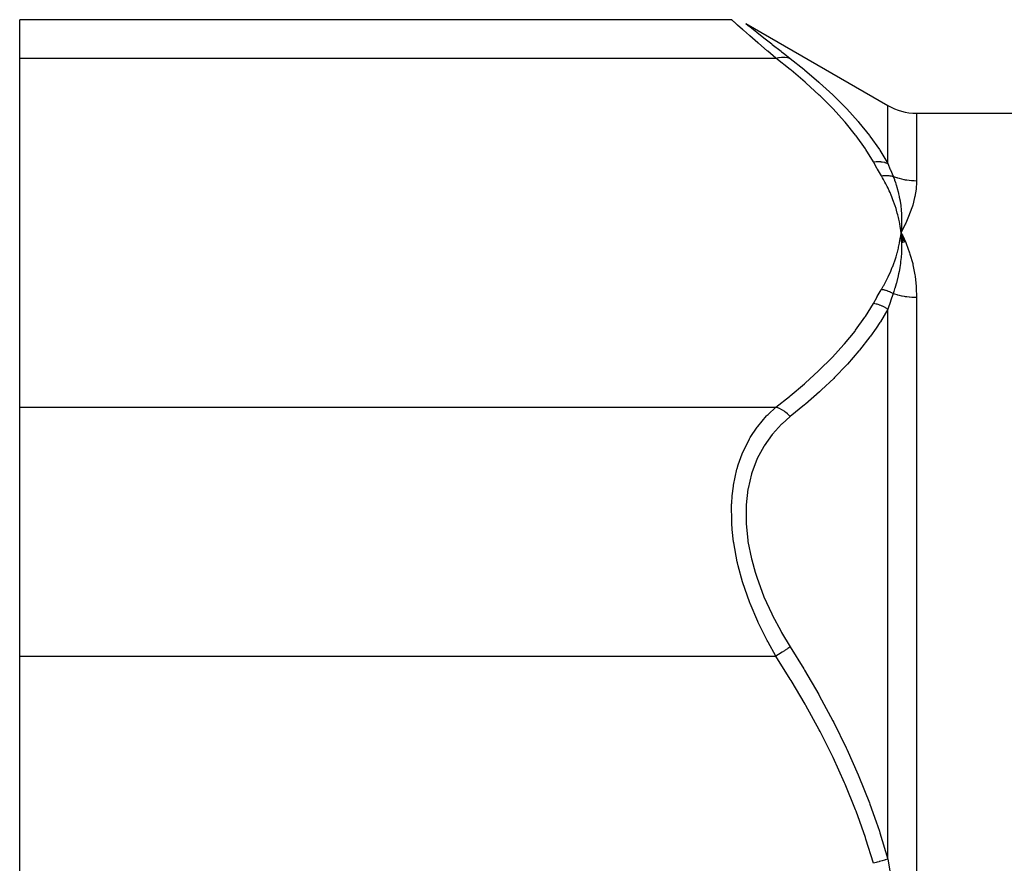
# Model space of a CAD drawing. Units: millimetres. Extents: x -275 to 439, y -303 to 303.
# Drawn here: x -275 to -241, y 55 to 84 of the extents above; entities that cross this region are included whole.
import ezdxf

# ---------------------------------------------------------------- set-up
doc = ezdxf.new("R2010")
doc.units = ezdxf.units.MM
doc.linetypes.add('DASHED', pattern=[9.652, 8.128, -1.524])
doc.layers.add('nevidi', color=4, linetype='DASHED')

msp = doc.modelspace()

# ---------------------------------------------------------------- linework, layer by layer
at = {"color": 2}
for p, q in [((-250.268, 84.479), (-275, 84.479)), ((-275, 83.139), (-275, 84.479)), ((-249.768, 84.345), (-244.837, 81.498)), ((-249.76, 84.339), (-249.768, 84.345)), ((-275, 71.015), (-275, 83.139)), ((-243.837, 81.23), (-176.163, 81.23)), ((-244.392, 77.233), (-244.373, 77.077)), ((-244.389, 77.233), (-244.373, 77.077)), ((-244.386, 77.233), (-244.373, 77.077)), ((-244.383, 77.233), (-244.373, 77.077)), ((-244.38, 77.233), (-244.373, 77.077)), ((-244.377, 77.233), (-244.373, 77.077)), ((-244.374, 77.233), (-244.373, 77.077)), ((-244.367, 77.234), (-244.373, 77.077)), ((-244.364, 77.234), (-244.373, 77.077)), ((-244.371, 77.233), (-244.373, 77.077)), ((-244.355, 76.761), (-244.373, 77.077)), ((-244.297, 76.726), (-244.373, 77.077)), ((-244.239, 76.731), (-244.373, 77.077)), ((-244.318, 76.968), (-244.211, 76.733)), ((-275, 62.355), (-275, 71.015)), ((-275, 38.106), (-275, 62.355))]:
    msp.add_line(p, q, dxfattribs=at)
for points in [[(-250.268, 84.479), (-250.262, 84.473), (-250.26, 84.472)], [(-244.211, 77.408), (-244.229, 77.37), (-244.373, 77.077)], [(-244.361, 77.25), (-244.361, 77.233), (-244.37, 77.11), (-244.372, 77.094), (-244.373, 77.077)], [(-244.373, 77.077), (-244.362, 76.924), (-244.361, 76.906), (-244.355, 76.761), (-244.355, 76.752), (-244.355, 76.733), (-244.354, 76.723)]]:
    msp.add_lwpolyline(points, dxfattribs=at)
msp.add_arc((-243.837, 83.23), 2, 240, 270, dxfattribs=at)
at = {"layer": 'nevidi', "color": 7, "linetype": 'Continuous'}
for p, q in [((-249.768, 84.345), (-249.761, 84.339)), ((-249.759, 84.338), (-249.698, 84.289)), ((-275, 83.139), (-248.724, 83.139)), ((-244.837, 79.485), (-244.837, 81.498)), ((-243.837, 81.23), (-243.837, 78.872)), ((-243.837, 74.822), (-243.837, 54.28)), ((-244.837, 55.298), (-244.837, 74.417)), ((-275, 71.015), (-248.724, 71.015)), ((-275, 62.355), (-248.724, 62.355))]:
    msp.add_line(p, q, dxfattribs=at)
for points in [[(-248.724, 83.139), (-249.008, 83.382), (-249.026, 83.398), (-249.331, 83.661), (-249.336, 83.666), (-249.352, 83.68), (-249.624, 83.916), (-249.638, 83.928), (-249.85, 84.113), (-249.867, 84.128), (-249.879, 84.138), (-250.057, 84.293), (-250.065, 84.301), (-250.163, 84.387), (-250.188, 84.408), (-250.193, 84.413), (-250.257, 84.47), (-250.259, 84.471), (-250.268, 84.479)], [(-249.693, 84.285), (-249.573, 84.19), (-249.565, 84.183), (-249.391, 84.045), (-249.379, 84.036), (-249.153, 83.857), (-249.138, 83.846), (-248.869, 83.634), (-248.852, 83.621), (-248.545, 83.38), (-248.526, 83.366), (-248.473, 83.324), (-248.224, 83.131)], [(-248.724, 83.139), (-248.721, 83.14), (-248.638, 83.162), (-248.621, 83.166), (-248.611, 83.168), (-248.531, 83.178), (-248.513, 83.179), (-248.504, 83.18), (-248.426, 83.179), (-248.409, 83.178), (-248.401, 83.177), (-248.326, 83.164), (-248.311, 83.161), (-248.303, 83.159), (-248.234, 83.135), (-248.224, 83.131)], [(-245.337, 79.541), (-245.594, 79.963), (-245.611, 79.989), (-245.934, 80.444), (-245.954, 80.47), (-246.316, 80.916), (-246.338, 80.941), (-246.736, 81.379), (-246.759, 81.404), (-247.191, 81.833), (-247.216, 81.858), (-247.678, 82.28), (-247.705, 82.304), (-248.196, 82.72), (-248.225, 82.743), (-248.724, 83.139)], [(-248.224, 83.131), (-247.754, 82.756), (-247.725, 82.732), (-247.233, 82.313), (-247.206, 82.289), (-246.742, 81.862), (-246.716, 81.838), (-246.284, 81.404), (-246.259, 81.378), (-246.058, 81.161), (-245.86, 80.935), (-245.838, 80.91), (-245.474, 80.457), (-245.454, 80.431), (-245.129, 79.969), (-245.111, 79.942), (-244.837, 79.485)], [(-245.337, 79.541), (-245.245, 79.549), (-245.236, 79.55), (-245.209, 79.551), (-245.206, 79.551), (-245.139, 79.55), (-245.13, 79.549), (-245.078, 79.545), (-245.075, 79.544), (-245.035, 79.539), (-245.026, 79.538), (-244.951, 79.522), (-244.948, 79.521), (-244.935, 79.518), (-244.927, 79.515), (-244.84, 79.486), (-244.837, 79.485)], [(-245.057, 79.053), (-245.193, 79.286), (-245.199, 79.297), (-245.334, 79.535), (-245.337, 79.541)], [(-244.837, 79.485), (-244.749, 79.269), (-244.745, 79.26), (-244.745, 79.259), (-244.653, 79.037), (-244.651, 79.031)], [(-245.057, 79.053), (-245.042, 79.056), (-245.036, 79.056), (-245.001, 79.06), (-244.995, 79.061), (-244.96, 79.063), (-244.957, 79.063), (-244.955, 79.063), (-244.954, 79.063), (-244.919, 79.065), (-244.914, 79.065), (-244.879, 79.064), (-244.873, 79.064), (-244.851, 79.063), (-244.849, 79.063), (-244.839, 79.063), (-244.833, 79.062), (-244.8, 79.059), (-244.794, 79.059), (-244.76, 79.054), (-244.755, 79.054), (-244.748, 79.052), (-244.746, 79.052), (-244.722, 79.048), (-244.716, 79.047), (-244.684, 79.04), (-244.678, 79.039), (-244.651, 79.031)], [(-244.373, 77.077), (-244.38, 77.137), (-244.394, 77.233), (-244.403, 77.292), (-244.419, 77.389), (-244.431, 77.448), (-244.451, 77.544), (-244.464, 77.604), (-244.488, 77.7), (-244.504, 77.759), (-244.531, 77.855), (-244.548, 77.914), (-244.579, 78.009), (-244.599, 78.069), (-244.633, 78.163), (-244.655, 78.222), (-244.692, 78.317), (-244.716, 78.375), (-244.757, 78.47), (-244.783, 78.528), (-244.827, 78.622), (-244.855, 78.68), (-244.903, 78.773), (-244.933, 78.831), (-244.984, 78.924), (-245.016, 78.982), (-245.057, 79.053)], [(-243.837, 78.872), (-243.914, 78.873), (-243.92, 78.873), (-243.942, 78.874), (-244.001, 78.878), (-244.007, 78.878), (-244.088, 78.886), (-244.094, 78.887), (-244.174, 78.898), (-244.18, 78.899), (-244.219, 78.906), (-244.26, 78.913), (-244.266, 78.915), (-244.345, 78.932), (-244.35, 78.934), (-244.429, 78.954), (-244.434, 78.956), (-244.488, 78.972), (-244.512, 78.98), (-244.517, 78.982), (-244.593, 79.009), (-244.598, 79.011), (-244.651, 79.031)], [(-244.651, 79.031), (-244.608, 78.923), (-244.602, 78.906), (-244.573, 78.824), (-244.557, 78.776), (-244.552, 78.76), (-244.547, 78.744), (-244.511, 78.628), (-244.507, 78.612), (-244.476, 78.498), (-244.472, 78.48), (-244.468, 78.463), (-244.46, 78.428), (-244.438, 78.329), (-244.435, 78.312), (-244.41, 78.179), (-244.408, 78.164), (-244.407, 78.161), (-244.398, 78.103), (-244.387, 78.026), (-244.385, 78.009), (-244.371, 77.872), (-244.369, 77.855), (-244.367, 77.82), (-244.363, 77.769), (-244.36, 77.718), (-244.359, 77.701), (-244.355, 77.563), (-244.355, 77.546), (-244.354, 77.463), (-244.355, 77.427), (-244.355, 77.407), (-244.355, 77.39), (-244.361, 77.25)], [(-243.837, 78.872), (-243.837, 78.858), (-243.838, 78.808), (-243.851, 78.618), (-243.855, 78.586), (-243.896, 78.335), (-243.903, 78.3), (-243.971, 78.038), (-243.982, 78.002), (-244.077, 77.728), (-244.091, 77.691), (-244.211, 77.408)], [(-245.057, 75.1), (-244.992, 75.214), (-244.976, 75.243), (-244.904, 75.378), (-244.889, 75.407), (-244.822, 75.543), (-244.809, 75.571), (-244.747, 75.708), (-244.734, 75.736), (-244.678, 75.873), (-244.666, 75.902), (-244.615, 76.039), (-244.605, 76.068), (-244.559, 76.206), (-244.55, 76.235), (-244.51, 76.373), (-244.502, 76.402), (-244.467, 76.541), (-244.46, 76.57), (-244.43, 76.71), (-244.424, 76.739), (-244.4, 76.879), (-244.396, 76.908), (-244.376, 77.048), (-244.373, 77.077)], [(-244.373, 77.077), (-244.354, 77.041), (-244.318, 76.968)], [(-244.354, 76.723), (-244.355, 76.578), (-244.355, 76.559), (-244.36, 76.416), (-244.361, 76.403), (-244.362, 76.384), (-244.363, 76.367), (-244.374, 76.226), (-244.375, 76.208), (-244.39, 76.07), (-244.393, 76.049), (-244.395, 76.03), (-244.398, 76.01), (-244.419, 75.87), (-244.422, 75.851), (-244.445, 75.724), (-244.452, 75.689), (-244.456, 75.67), (-244.46, 75.652), (-244.492, 75.508), (-244.496, 75.489), (-244.524, 75.379), (-244.538, 75.325), (-244.543, 75.305), (-244.547, 75.294), (-244.592, 75.14), (-244.598, 75.121), (-244.626, 75.034), (-244.651, 74.959)], [(-244.211, 76.733), (-244.195, 76.695), (-244.077, 76.374), (-244.064, 76.334), (-243.971, 76), (-243.961, 75.959), (-243.896, 75.612), (-243.889, 75.569), (-243.851, 75.21), (-243.848, 75.165), (-243.837, 74.822)], [(-245.337, 74.613), (-245.205, 74.847), (-245.199, 74.857), (-245.06, 75.095), (-245.057, 75.1)], [(-244.651, 74.959), (-244.651, 74.96), (-244.686, 74.979), (-244.691, 74.981), (-244.726, 74.999), (-244.731, 75.001), (-244.744, 75.007), (-244.746, 75.008), (-244.767, 75.017), (-244.772, 75.02), (-244.808, 75.034), (-244.814, 75.036), (-244.847, 75.048), (-244.849, 75.049), (-244.85, 75.05), (-244.856, 75.052), (-244.893, 75.063), (-244.898, 75.065), (-244.935, 75.076), (-244.941, 75.077), (-244.952, 75.08), (-244.955, 75.08), (-244.978, 75.086), (-244.984, 75.087), (-245.021, 75.095), (-245.027, 75.096), (-245.057, 75.1)], [(-244.651, 74.959), (-244.741, 74.701), (-244.745, 74.689), (-244.745, 74.689), (-244.835, 74.423), (-244.837, 74.417)], [(-243.837, 74.822), (-243.909, 74.823), (-243.915, 74.823), (-243.942, 74.824), (-243.996, 74.827), (-244.002, 74.827), (-244.083, 74.834), (-244.088, 74.835), (-244.169, 74.844), (-244.175, 74.845), (-244.219, 74.851), (-244.255, 74.857), (-244.26, 74.858), (-244.339, 74.873), (-244.345, 74.874), (-244.423, 74.892), (-244.429, 74.893), (-244.488, 74.909), (-244.506, 74.913), (-244.511, 74.915), (-244.588, 74.938), (-244.593, 74.94), (-244.651, 74.959)], [(-248.724, 71.015), (-248.254, 71.387), (-248.225, 71.41), (-247.733, 71.826), (-247.705, 71.85), (-247.242, 72.272), (-247.216, 72.296), (-246.783, 72.725), (-246.759, 72.75), (-246.359, 73.187), (-246.338, 73.213), (-245.973, 73.658), (-245.954, 73.684), (-245.629, 74.138), (-245.611, 74.165), (-245.337, 74.613)], [(-244.837, 74.417), (-244.918, 74.468), (-244.927, 74.473), (-244.951, 74.486), (-244.954, 74.488), (-245.018, 74.519), (-245.026, 74.523), (-245.078, 74.545), (-245.08, 74.546), (-245.121, 74.561), (-245.13, 74.564), (-245.209, 74.588), (-245.212, 74.588), (-245.226, 74.592), (-245.236, 74.594), (-245.334, 74.613), (-245.337, 74.613)], [(-244.837, 74.417), (-245.094, 73.98), (-245.111, 73.952), (-245.236, 73.762), (-245.434, 73.481), (-245.454, 73.454), (-245.815, 72.992), (-245.838, 72.965), (-246.236, 72.51), (-246.259, 72.485), (-246.691, 72.038), (-246.716, 72.013), (-247.134, 71.615), (-247.178, 71.574), (-247.205, 71.549), (-247.696, 71.117), (-247.725, 71.093), (-248.224, 70.682)], [(-248.724, 62.355), (-248.995, 62.839), (-249.007, 62.863), (-249.026, 62.899), (-249.336, 63.527), (-249.352, 63.563), (-249.616, 64.186), (-249.624, 64.208), (-249.638, 64.245), (-249.868, 64.905), (-249.879, 64.942), (-250.033, 65.5), (-250.057, 65.601), (-250.065, 65.638), (-250.188, 66.292), (-250.193, 66.329), (-250.242, 66.756), (-250.257, 66.978), (-250.259, 67.014), (-250.262, 67.638), (-250.26, 67.673), (-250.242, 67.93), (-250.201, 68.263), (-250.196, 68.296), (-250.077, 68.851), (-250.068, 68.882), (-250.033, 69.002), (-249.893, 69.392), (-249.882, 69.42), (-249.657, 69.881), (-249.642, 69.906), (-249.616, 69.952), (-249.372, 70.321), (-249.355, 70.343), (-249.046, 70.709), (-249.027, 70.729), (-248.995, 70.762), (-248.724, 71.015)], [(-248.224, 70.682), (-248.227, 70.685), (-248.296, 70.754), (-248.311, 70.768), (-248.319, 70.776), (-248.393, 70.837), (-248.409, 70.849), (-248.418, 70.856), (-248.496, 70.908), (-248.513, 70.918), (-248.522, 70.924), (-248.603, 70.966), (-248.621, 70.975), (-248.63, 70.979), (-248.712, 71.011), (-248.724, 71.015)], [(-248.224, 70.682), (-248.509, 70.433), (-248.527, 70.415), (-248.839, 70.076), (-248.855, 70.056), (-249.128, 69.672), (-249.142, 69.649), (-249.37, 69.223), (-249.382, 69.198), (-249.449, 69.04), (-249.56, 68.728), (-249.568, 68.7), (-249.691, 68.188), (-249.696, 68.157), (-249.758, 67.614), (-249.76, 67.582), (-249.761, 67.007), (-249.759, 66.973), (-249.698, 66.375), (-249.693, 66.341), (-249.573, 65.738), (-249.565, 65.704), (-249.449, 65.281), (-249.391, 65.097), (-249.379, 65.063), (-249.153, 64.454), (-249.138, 64.42), (-248.869, 63.825), (-248.852, 63.792), (-248.545, 63.213), (-248.526, 63.18), (-248.224, 62.679)], [(-248.224, 62.679), (-248.234, 62.673), (-248.303, 62.628), (-248.311, 62.623), (-248.326, 62.613), (-248.401, 62.564), (-248.409, 62.559), (-248.426, 62.548), (-248.504, 62.497), (-248.513, 62.491), (-248.531, 62.48), (-248.611, 62.428), (-248.621, 62.422), (-248.638, 62.41), (-248.721, 62.357), (-248.724, 62.355)], [(-248.224, 62.679), (-247.754, 61.918), (-247.725, 61.869), (-247.233, 61.019), (-247.206, 60.969), (-247.134, 60.84), (-246.742, 60.105), (-246.716, 60.055), (-246.284, 59.175), (-246.259, 59.124), (-245.86, 58.227), (-245.838, 58.175), (-245.474, 57.261), (-245.454, 57.208), (-245.236, 56.597), (-245.129, 56.274), (-245.111, 56.22), (-244.837, 55.298)], [(-245.337, 55.157), (-245.594, 56.002), (-245.611, 56.055), (-245.934, 56.965), (-245.954, 57.017), (-246.316, 57.909), (-246.338, 57.959), (-246.736, 58.834), (-246.759, 58.884), (-247.191, 59.743), (-247.216, 59.792), (-247.678, 60.637), (-247.705, 60.684), (-248.196, 61.516), (-248.225, 61.563), (-248.724, 62.355)], [(-244.837, 55.298), (-244.84, 55.297), (-244.927, 55.273), (-244.935, 55.27), (-244.948, 55.266), (-244.951, 55.266), (-245.026, 55.245), (-245.035, 55.242), (-245.075, 55.231), (-245.078, 55.23), (-245.13, 55.216), (-245.139, 55.213), (-245.206, 55.194), (-245.209, 55.193), (-245.236, 55.186), (-245.245, 55.183), (-245.337, 55.157)], [(-244.837, 55.298), (-244.749, 54.822), (-244.745, 54.801), (-244.745, 54.8), (-244.653, 54.314), (-244.651, 54.302)]]:
    msp.add_lwpolyline(points, dxfattribs=at)

doc.saveas('drawing.dxf')
